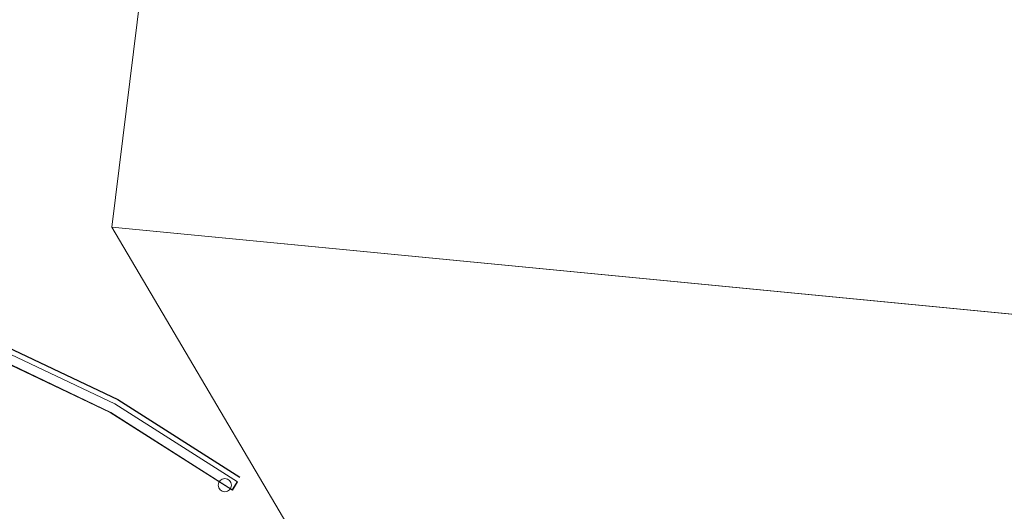
# Model space of a CAD drawing. Units: metres. Extents: x 99989 to 110004, y 493748 to 500003.
# Drawn here: x 101627 to 101739, y 497815 to 497871 of the extents above; entities that cross this region are included whole.
import ezdxf

# ---------------------------------------------------------------- set-up
doc = ezdxf.new("R2010")
doc.units = ezdxf.units.M
doc.layers.get('0').update_dxf_attribs({"lineweight": 25})
for name, color, linetype, lineweight in [('B-ME-IE-HULPGEOMETRIE-L-B1', 53, 'Continuous', 18), ('B-ME-KW-LEUNING-L-B2', 8, 'Continuous', 18), ('B-ME-KW-LOOPBRUG-GV-B7', 213, 'Continuous', 18), ('B-ME-OG-WATER-GV-B6', 153, 'Continuous', 18), ('B-ME-VV-SCHEEPVAARTTEKENS-S-B2', 13, 'Continuous', 18)]:
    doc.layers.add(name, color=color, linetype=linetype, lineweight=lineweight)
doc.layers.add('B-ME-KW-REMMINGWERK-L-B1', color=10, linetype='Continuous')

# ---------------------------------------------------------------- blocks, each defined once
blk = doc.blocks.new('dtb')
blk.add_circle((0, 0), 0.75)

msp = doc.modelspace()

# ---------------------------------------------------------------- linework, layer by layer
at = {"layer": 'B-ME-IE-HULPGEOMETRIE-L-B1'}
msp.add_line((101868.909, 497824.959, -0.412), (101637.92, 497847.266, -0.42), dxfattribs=at)
for points in [[(101637.92, 497847.266, -0.42), (101644.094, 497897.334, -0.41), (101644.106, 497897.434, 8.566), (101644.168, 497897.94, 8.427), (101644.35, 497899.414, 8.467), (101645.033, 497904.952, 8.341), (101645.084, 497905.368, 8.342), (101645.411, 497908.02, 8.399), (101645.678, 497910.182, 8.647), (101645.746, 497910.73, 8.665), (101646.418, 497916.182, 8.791), (101646.6, 497917.661, 8.776), (101646.926, 497920.302, 8.908), (101646.977, 497920.719, 8.889), (101647.107, 497921.774, 8.883), (101647.12, 497921.874, 0.618), (101666.947, 498082.66, 0.618)], [(101637.92, 497847.266, -0.42), (101709.611, 497725.84, -0.42), (101596.83, 497643.655, -0.42), (101591.933, 497612.996, -0.42), (101591.475, 497610.129, -0.417), (101591.273, 497608.866, 0.253), (101591.204, 497608.431, 0.357), (101591.013, 497607.232, 0.388), (101590.418, 497603.511, 0.544), (101590.344, 497603.047, 0.554), (101588.207, 497589.667, 7.376), (101587.234, 497583.577, 7.618), (101587.177, 497583.218, 7.601), (101587.084, 497582.637, 7.574), (101584.425, 497565.989, 7.757), (101582.44, 497553.562, 7.506)]]:
    msp.add_polyline3d(points, dxfattribs=at)
at = {"layer": 'B-ME-KW-LEUNING-L-B2'}
msp.add_polyline3d([(101575.082, 497845.091, 3.59), (101584.779, 497844.357, 3.59), (101602.927, 497839.793, 3.59), (101620.851, 497834.316, 3.59), (101637.815, 497826.202, 3.683), (101651.626, 497817.4, 3.683), (101652.176, 497818.31, 3.683)], dxfattribs=at)
at = {"layer": 'B-ME-KW-LOOPBRUG-GV-B7'}
msp.add_polyline3d([(101573.156, 497846.227, 3.59), (101584.9, 497845.411, 3.59), (101603.193, 497840.802, 3.59), (101621.214, 497835.268, 3.59), (101638.254, 497827.179, 3.59), (101652.216, 497818.324, 3.578), (101651.639, 497817.364, 3.578), (101637.744, 497826.196, 3.578), (101620.827, 497834.247, 3.578), (101602.887, 497839.749, 3.578), (101584.783, 497844.315, 3.578), (101573.102, 497845.194, 3.578), (101573.156, 497846.227, 3.59)], dxfattribs=at)
at = {"layer": 'B-ME-KW-REMMINGWERK-L-B1'}
msp.add_polyline3d([(101573.329, 497846.785, 2.637), (101585.029, 497845.98, 2.637), (101603.491, 497841.316, 2.637), (101621.541, 497835.761, 2.637), (101638.615, 497827.686, 2.806), (101652.474, 497818.871, 2.806)], dxfattribs=at)
at = {"layer": 'B-ME-OG-WATER-GV-B6'}
for points in [[(101621.787, 497898.104, -0.41), (101636.173, 497897.579, -0.41), (101644.094, 497897.334, -0.41), (101637.92, 497847.266, -0.42), (101709.611, 497725.84, -0.42), (101596.83, 497643.655, -0.42)], [(101637.92, 497847.266, -0.42), (101644.094, 497897.334, -0.41), (101652.012, 497897.089, -0.41), (101667.547, 497896.597, -0.41), (101676.579, 497896.347, -0.41), (101685.954, 497896.045, -0.41), (101703.291, 497895.491, -0.41), (101714.199, 497895.11, -0.41), (101727.289, 497894.715, -0.41), (101747.015, 497894.037, -0.41), (101771.79, 497893.226, -0.41), (101784.717, 497892.848, -0.41), (101798.533, 497892.384, -0.41), (101814.556, 497891.856, -0.41), (101833.864, 497891.201, -0.41), (101853.963, 497890.535, -0.41), (101871.855, 497889.944, -0.41), (101876.552, 497889.801, -0.41), (101868.909, 497824.959, -0.412), (101637.92, 497847.266, -0.42)], [(101709.611, 497725.84, -0.42), (101637.92, 497847.266, -0.42), (101868.909, 497824.959, -0.412), (101843.457, 497609.027, -0.42)]]:
    msp.add_polyline3d(points, dxfattribs=at)

# ---------------------------------------------------------------- block references
at = {"layer": 'B-ME-VV-SCHEEPVAARTTEKENS-S-B2', "rotation": 90}
msp.add_blockref('dtb', (101650.774, 497817.937, 4.914), dxfattribs=at)

doc.saveas('drawing.dxf')
